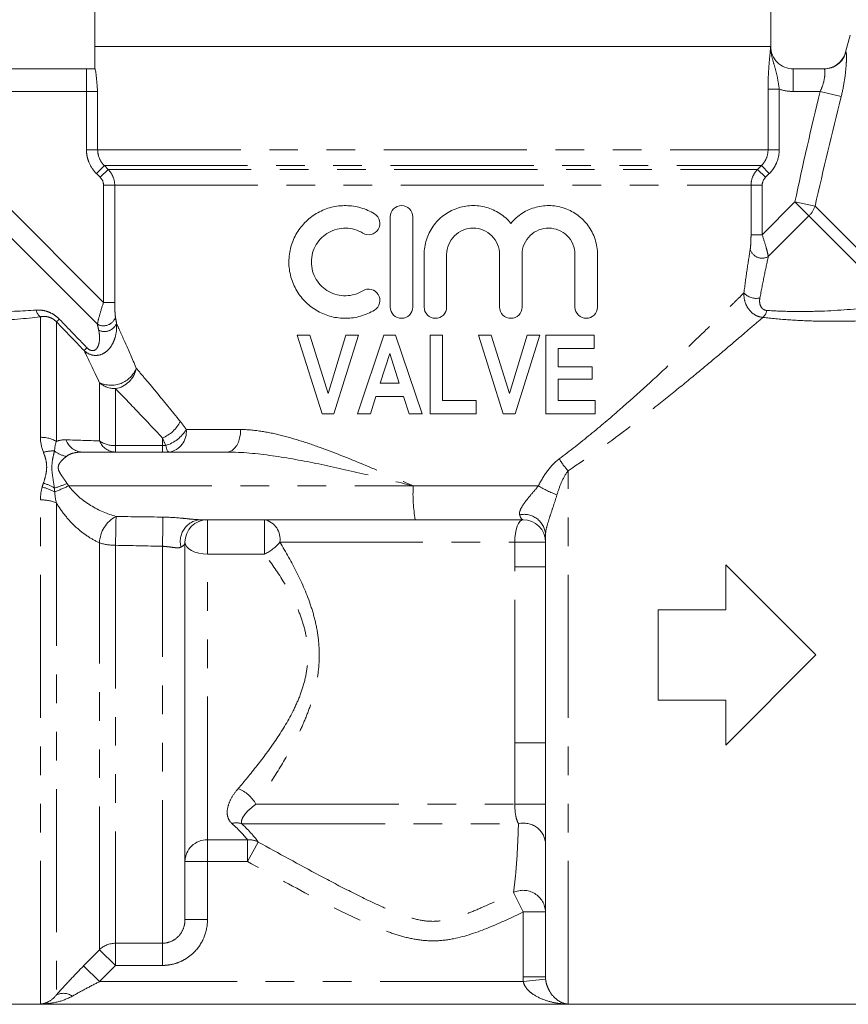
# Model space of a CAD drawing. Units: millimetres. Extents: x -30 to 608, y 18 to 327.
# Drawn here: x 149 to 186, y 217 to 261 of the extents above; entities that cross this region are included whole.
import ezdxf

# ---------------------------------------------------------------- set-up
doc = ezdxf.new("R2010")
doc.units = ezdxf.units.MM
doc.linetypes.add('PHANTOM', pattern=[12.7, 6.35, -1.27, 1.27, -1.27, 1.27, -1.27])

msp = doc.modelspace()

# ---------------------------------------------------------------- linework, layer by layer
at = {"color": 7, "linetype": 'Continuous', "lineweight": 15}
for p, q in [((152.21, 261.325), (152.21, 259.325)), ((182.21, 259.325), (182.21, 261.325)), ((185.727, 259.82), (185.526, 259.07)), ((152.21, 259.325), (152.21, 258.325)), ((152.21, 259.325), (182.2, 259.325)), ((182.21, 259.325), (152.21, 259.325)), ((182.2, 259.325), (182.21, 259.325)), ((146.847, 258.325), (151.839, 258.325)), ((151.839, 258.325), (152.22, 258.325)), ((183.202, 258.325), (184.572, 258.325)), ((165.322, 251.76), (165.322, 247.76)), ((166.322, 247.76), (166.322, 251.76)), ((166.822, 250.086), (166.822, 247.76)), ((167.822, 247.76), (167.822, 250.086)), ((170.17, 250.086), (170.17, 247.76)), ((171.17, 247.76), (171.17, 250.086)), ((173.517, 250.086), (173.517, 247.76)), ((174.517, 247.76), (174.517, 250.086)), ((162.291, 243.017), (161.184, 246.517)), ((161.184, 246.517), (161.751, 246.517)), ((161.751, 246.517), (162.57, 243.927)), ((162.57, 243.927), (163.344, 246.517)), ((163.911, 246.517), (162.818, 243.017)), ((163.344, 246.517), (163.911, 246.517)), ((163.866, 243.017), (165.04, 246.517)), ((165.04, 246.517), (165.553, 246.517)), ((165.553, 246.517), (166.729, 243.017)), ((167.093, 243.017), (167.093, 246.517)), ((167.093, 246.517), (167.638, 246.517)), ((167.638, 246.517), (167.638, 243.608)), ((170.336, 243.017), (169.229, 246.517)), ((169.229, 246.517), (169.797, 246.517)), ((169.797, 246.517), (170.616, 243.927)), ((170.616, 243.927), (171.389, 246.517)), ((171.956, 246.517), (170.863, 243.017)), ((171.389, 246.517), (171.956, 246.517)), ((172.229, 243.017), (172.229, 246.517)), ((172.229, 246.517), (174.366, 246.517)), ((174.366, 246.517), (174.366, 245.926)), ((165.297, 245.693), (164.875, 244.381)), ((165.72, 244.381), (165.297, 245.693)), ((174.366, 245.926), (172.775, 245.926)), ((172.775, 245.926), (172.775, 245.108)), ((172.775, 245.108), (174.275, 245.108)), ((174.275, 245.108), (174.275, 244.563)), ((164.875, 244.381), (165.72, 244.381)), ((174.275, 244.563), (172.775, 244.563)), ((172.775, 244.563), (172.775, 243.608)), ((164.685, 243.79), (164.437, 243.017)), ((165.91, 243.79), (164.685, 243.79)), ((166.16, 243.017), (165.91, 243.79)), ((167.638, 243.608), (169.138, 243.608)), ((169.138, 243.608), (169.138, 243.017)), ((172.775, 243.608), (174.411, 243.608)), ((174.411, 243.608), (174.411, 243.017)), ((162.818, 243.017), (162.291, 243.017)), ((164.437, 243.017), (163.866, 243.017)), ((166.729, 243.017), (166.16, 243.017)), ((169.138, 243.017), (167.093, 243.017)), ((170.863, 243.017), (170.336, 243.017)), ((174.411, 243.017), (172.229, 243.017)), ((151.64, 241.325), (158.08, 241.325)), ((166.431, 238.325), (156.86, 238.325)), ((171.21, 238.325), (166.431, 238.325)), ((172.21, 218.042), (172.21, 237.69)), ((156.21, 220.588), (156.21, 237.325)), ((180.21, 236.325), (180.21, 234.325)), ((184.21, 232.325), (180.21, 236.325)), ((177.21, 234.325), (177.21, 230.325)), ((180.21, 234.325), (177.21, 234.325)), ((180.21, 228.325), (184.21, 232.325)), ((177.21, 230.325), (180.21, 230.325)), ((180.21, 230.325), (180.21, 228.325)), ((147.824, 216.825), (186.596, 216.825))]:
    msp.add_line(p, q, dxfattribs=at)
at = {"color": 8, "linetype": 'PHANTOM', "lineweight": 0}
for p, q in [((151.839, 257.325), (151.839, 258.325)), ((183.202, 258.325), (183.202, 257.325)), ((151.839, 257.325), (147.023, 257.325)), ((151.839, 254.739), (151.839, 257.325)), ((152.335, 257.325), (151.839, 257.325)), ((152.335, 257.325), (152.335, 254.739)), ((182.084, 254.739), (182.084, 257.424)), ((182.084, 257.424), (182.58, 257.424)), ((182.58, 257.424), (182.58, 254.739)), ((184.397, 257.325), (183.202, 257.325)), ((184.397, 257.325), (185.33, 257.099)), ((151.839, 254.739), (152.335, 254.739)), ((152.335, 254.739), (182.084, 254.739)), ((182.084, 254.739), (182.58, 254.739)), ((152.283, 253.678), (152.633, 254.032)), ((152.448, 253.514), (152.799, 253.867)), ((152.633, 254.032), (181.787, 254.032)), ((152.633, 254.032), (152.799, 253.867)), ((152.799, 253.867), (181.621, 253.867)), ((181.621, 253.867), (181.787, 254.032)), ((181.621, 253.867), (181.971, 253.514)), ((181.787, 254.032), (182.137, 253.678)), ((152.448, 253.514), (152.283, 253.678)), ((182.137, 253.678), (181.971, 253.514)), ((152.596, 253.16), (153.091, 253.16)), ((152.596, 247.967), (152.596, 253.16)), ((153.091, 253.16), (181.328, 253.16)), ((153.091, 253.16), (153.091, 247.967)), ((181.328, 250.967), (181.328, 253.16)), ((181.328, 253.16), (181.824, 253.16)), ((181.824, 253.16), (181.824, 250.967)), ((148.142, 252.421), (152.596, 247.967)), ((181.824, 250.967), (183.277, 252.421)), ((183.277, 252.421), (184.169, 252.236)), ((183.277, 252.421), (183.899, 251.799)), ((188.247, 248.158), (184.169, 252.236)), ((152.323, 246.996), (147.521, 251.799)), ((183.899, 251.799), (182.096, 249.996)), ((187.725, 247.973), (183.899, 251.799)), ((181.328, 250.967), (181.824, 250.967)), ((152.596, 247.967), (153.091, 247.967)), ((149.796, 241.98), (149.796, 247.327)), ((150.503, 247.103), (150.503, 241.797)), ((152.417, 241.819), (152.417, 244.404)), ((153.124, 244.138), (153.124, 241.61)), ((156.267, 242.325), (158.679, 242.325)), ((153.124, 241.325), (153.124, 241.61)), ((153.124, 241.61), (155.21, 241.61)), ((155.21, 241.61), (155.21, 241.949)), ((155.21, 241.325), (155.21, 241.61)), ((173.21, 216.834), (173.21, 240.497)), ((151.05, 239.825), (166.34, 239.825)), ((166.34, 239.825), (171.893, 239.825)), ((149.796, 216.834), (149.796, 239.203)), ((150.503, 239.073), (150.503, 217.241)), ((157.21, 238.325), (157.21, 236.798)), ((159.743, 238.325), (159.743, 236.798)), ((152.417, 219.245), (152.417, 237.3)), ((160.422, 237.325), (170.846, 237.325)), ((170.846, 237.325), (172.21, 237.325)), ((170.846, 236.23), (170.846, 237.325)), ((153.124, 237.19), (153.124, 219.534)), ((155.21, 219.534), (155.21, 237.145)), ((157.21, 224.124), (157.21, 236.798)), ((159.743, 236.798), (157.21, 236.798)), ((170.846, 228.419), (170.846, 236.23)), ((170.846, 236.23), (172.21, 236.23)), ((170.846, 228.419), (172.21, 228.419)), ((170.846, 225.702), (170.846, 228.419)), ((159.357, 225.702), (170.846, 225.702)), ((170.846, 225.702), (172.21, 225.702)), ((158.737, 224.836), (171.01, 224.836)), ((157.21, 224.124), (158.985, 224.124)), ((157.21, 223.159), (157.21, 224.124)), ((158.985, 223.159), (158.985, 224.124)), ((158.985, 223.159), (159.463, 224.025)), ((157.21, 223.159), (156.21, 223.159)), ((157.21, 223.159), (157.21, 220.588)), ((158.985, 223.159), (157.21, 223.159)), ((171.21, 220.92), (170.786, 221.786)), ((171.21, 218.042), (171.21, 220.92)), ((171.21, 220.92), (172.21, 220.92)), ((157.21, 220.588), (156.21, 220.588)), ((153.124, 219.534), (155.21, 219.534)), ((153.124, 218.55), (153.124, 219.534)), ((155.21, 218.55), (155.21, 219.534)), ((153.124, 218.55), (152.417, 219.245)), ((152.419, 217.833), (151.711, 218.53)), ((155.21, 218.55), (153.124, 218.55)), ((171.21, 218.042), (172.21, 218.042)), ((171.22, 217.833), (152.419, 217.833)), ((171.22, 217.833), (172.215, 217.934)), ((173.21, 216.834), (149.796, 216.834))]:
    msp.add_line(p, q, dxfattribs=at)
at = {"color": 8, "linetype": 'PHANTOM', "lineweight": 0, "flags": 128}
for points in [[(158.08, 241.325), (158.197, 241.344), (158.31, 241.401), (158.413, 241.493), (158.504, 241.617), (158.578, 241.769), (158.633, 241.942), (158.668, 242.129), (158.679, 242.325)], [(155.499, 241.325), (155.479, 241.329), (155.459, 241.344), (155.439, 241.368), (155.421, 241.4), (155.402, 241.442), (155.385, 241.493), (155.369, 241.551), (155.354, 241.617)], [(170.846, 237.325), (170.853, 237.52), (170.874, 237.707), (170.907, 237.88), (170.953, 238.032), (171.008, 238.156), (171.071, 238.248), (171.139, 238.305), (171.21, 238.325)], [(157.21, 236.798), (157.015, 236.808), (156.827, 236.838), (156.654, 236.887), (156.503, 236.952), (156.378, 237.032), (156.286, 237.123), (156.229, 237.222), (156.21, 237.325)]]:
    msp.add_lwpolyline(points, dxfattribs=at)
at = {"color": 7, "linetype": 'Continuous', "lineweight": 15}
for centre, start, end in [((184.559, 259.325), 270, 345.147), ((157.21, 237.325), 90, 180), ((171.21, 237.325), 0, 90)]:
    msp.add_arc(centre, 1, start, end, dxfattribs=at)
at = {"color": 8, "linetype": 'PHANTOM', "lineweight": 0}
for centre, radius, start, end in [((184.572, 259.323), 0.999, 270.0259, 345.1109), ((183.119, 252.584), 1.107, 314.8408, 341.6756), ((181.826, 250.495), 0.567, 199.3769, 298.3886), ((181.57, 248.911), 0.767, 223.4155, 281.4034), ((150.073, 247.71), 0.474, 190.6955, 234.1526), ((152.593, 247.495), 0.567, 241.6114, 340.6231), ((181.531, 247.684), 0.502, 309.8554, 351.1828), ((147.801, 250.161), 4.081, 311.4669, 313.9294), ((152.632, 247.264), 0.591, 245.0203, 336.3372), ((149.333, 248.601), 3.662, 310.8837, 313.6601), ((152.929, 245.496), 1.206, 244.8824, 338.1284), ((152.936, 245.253), 1.131, 279.5753, 349.4897), ((153.116, 245.19), 1.052, 228.3375, 270.4099), ((154.665, 243.316), 1.471, 291.7163, 334.7948), ((154.891, 243.156), 1.607, 286.7495, 328.8603), ((155.365, 242.222), 0.907, 278.465, 6.4908), ((149.822, 240.621), 1.359, 59.9495, 91.1148), ((151.689, 242.12), 0.797, 198.4669, 266.4573), ((153.161, 242.13), 0.807, 202.6719, 267.3496), ((153.103, 242.838), 1.228, 236.0492, 270.9874), ((150.333, 240.005), 1.37, 86.2099, 107.1101), ((151.152, 242.287), 1.17, 231.5073, 259.9086), ((175.3, 242.468), 2.873, 210.1551, 223.3053), ((149.329, 237.943), 2.091, 58.5132, 73.4252), ((147.305, 249.184), 9.958, 288.2359, 291.6423), ((137.385, 270.63), 33.7, 292.7721, 293.9219), ((172.551, 239.451), 6.223, 176.5579, 190.4291), ((174.721, 244.576), 5.529, 239.2391, 248.7374), ((149.438, 237.788), 2.028, 60.7419, 77.7228), ((149.83, 237.404), 1.8, 68.0634, 91.1047), ((171.252, 237.602), 0.961, 5.2858, 101.4551), ((153.788, 237.254), 1.371, 117.6984, 178.0997), ((85.243, 239.215), 67.911, 358.29166, 359.37046), ((82.343, 239.113), 72.893, 358.45342, 359.47083), ((156.969, 237.363), 0.968, 96.4807, 195.1687), ((159.545, 237.459), 0.888, 351.2647, 77.0712), ((153.087, 239.286), 2.096, 251.3599, 271.0158), ((158.866, 238.63), 2.031, 295.5811, 319.9977), ((158.012, 224.977), 1.528, 28.3055, 68.4986), ((158.489, 224.035), 0.838, 72.8369, 103.7167), ((171.241, 223.891), 0.972, 4.634, 103.731), ((157.192, 223.141), 0.983, 88.9907, 178.9538), ((159.035, 223.157), 0.968, 63.7296, 92.949), ((171.213, 220.885), 0.997, 2.0096, 115.3774), ((153.123, 218.525), 1.008, 89.9217, 134.4256), ((150.81, 216.611), 0.701, 55.1844, 115.9769)]:
    msp.add_arc(centre, radius, start, end, dxfattribs=at)
for points, knots in [([(182.084, 257.424), (182.084, 257.633), (182.089, 257.838), (182.107, 258.23), (182.12, 258.41), (182.146, 258.732), (182.16, 258.871), (182.184, 259.116), (182.194, 259.223), (182.2, 259.325)], [0, 0, 0, 0, 0.25, 0.25, 0.5, 0.5, 0.75, 0.75, 1, 1, 1, 1]), ([(182.58, 257.424), (182.554, 257.606), (182.529, 257.785), (182.465, 258.118), (182.425, 258.272), (182.337, 258.567), (182.289, 258.711), (182.218, 259.011), (182.197, 259.169), (182.2, 259.325)], [0, 0, 0, 0, 0.25, 0.25, 0.5, 0.5, 0.75, 0.75, 1, 1, 1, 1]), ([(185.33, 257.099), (185.39, 257.341), (185.438, 257.586), (185.51, 258.048), (185.534, 258.27), (185.555, 258.55), (185.559, 258.637), (185.564, 258.789), (185.564, 258.853), (185.561, 258.959), (185.558, 259), (185.549, 259.054), (185.544, 259.067), (185.537, 259.067)], [0, 0, 0, 0, 0.25, 0.25, 0.5, 0.5, 0.625, 0.625, 0.75, 0.75, 0.875, 0.875, 1, 1, 1, 1]), ([(184.572, 258.325), (184.586, 258.325), (184.597, 258.298), (184.609, 258.194), (184.61, 258.116), (184.591, 257.926), (184.57, 257.811), (184.503, 257.572), (184.456, 257.446), (184.397, 257.325)], [0, 0, 0, 0, 0.25, 0.25, 0.5, 0.5, 0.75, 0.75, 1, 1, 1, 1]), ([(152.283, 253.678), (152.142, 253.818), (152.031, 253.983), (151.917, 254.255), (151.888, 254.35), (151.849, 254.542), (151.839, 254.64), (151.839, 254.739)], [0, 0, 0, 0, 0.5, 0.5, 0.75, 0.75, 1, 1, 1, 1]), ([(152.335, 254.739), (152.335, 254.606), (152.362, 254.476), (152.464, 254.234), (152.539, 254.124), (152.633, 254.032)], [0, 0, 0, 0, 0.5, 0.5, 1, 1, 1, 1]), ([(181.787, 254.032), (181.881, 254.124), (181.955, 254.234), (182.058, 254.476), (182.084, 254.606), (182.084, 254.739)], [0, 0, 0, 0, 0.5, 0.5, 1, 1, 1, 1]), ([(182.58, 254.739), (182.58, 254.54), (182.541, 254.345), (182.427, 254.073), (182.379, 253.986), (182.27, 253.823), (182.207, 253.748), (182.137, 253.678)], [0, 0, 0, 0, 0.5, 0.5, 0.75, 0.75, 1, 1, 1, 1]), ([(152.799, 253.867), (152.892, 253.774), (152.965, 253.664), (153.065, 253.422), (153.091, 253.292), (153.091, 253.16)], [0, 0, 0, 0, 0.5, 0.5, 1, 1, 1, 1]), ([(181.328, 253.16), (181.328, 253.292), (181.354, 253.422), (181.454, 253.664), (181.528, 253.774), (181.621, 253.867)], [0, 0, 0, 0, 0.5, 0.5, 1, 1, 1, 1]), ([(181.291, 250.307), (181.305, 250.391), (181.314, 250.498), (181.325, 250.724), (181.328, 250.845), (181.328, 250.967)], [0, 0, 0, 0, 0.5, 0.5, 1, 1, 1, 1]), ([(181.824, 250.967), (181.886, 250.779), (181.945, 250.591), (182.017, 250.337), (182.038, 250.257), (182.073, 250.114), (182.087, 250.05), (182.096, 249.996)], [0, 0, 0, 0, 0.5, 0.5, 0.75, 0.75, 1, 1, 1, 1]), ([(181.013, 248.383), (181.057, 248.74), (181.104, 249.082), (181.199, 249.727), (181.246, 250.031), (181.291, 250.307)], [0, 0, 0, 0, 0.5, 0.5, 1, 1, 1, 1]), ([(182.096, 249.996), (182.037, 249.731), (181.975, 249.439), (181.848, 248.823), (181.784, 248.498), (181.722, 248.159)], [0, 0, 0, 0, 0.5, 0.5, 1, 1, 1, 1]), ([(172.816, 241.024), (173.296, 241.379), (173.757, 241.742), (174.648, 242.471), (175.079, 242.838), (176.334, 243.933), (177.105, 244.641), (178.165, 245.633), (178.503, 245.952), (178.982, 246.41), (179.137, 246.559), (179.435, 246.846), (179.578, 246.983), (179.987, 247.38), (180.235, 247.621), (180.563, 247.942), (180.666, 248.043), (180.852, 248.226), (180.937, 248.309), (181.013, 248.383)], [0, 0, 0, 0, 0.125, 0.125, 0.25, 0.25, 0.5, 0.5, 0.625, 0.625, 0.6875, 0.6875, 0.75, 0.75, 0.875, 0.875, 0.9375, 0.9375, 1, 1, 1, 1]), ([(181.853, 247.299), (181.728, 247.311), (181.608, 247.351), (181.394, 247.476), (181.3, 247.562), (181.152, 247.762), (181.095, 247.878), (181.023, 248.122), (181.007, 248.252), (181.013, 248.383)], [0, 0, 0, 0, 0.25, 0.25, 0.5, 0.5, 0.75, 0.75, 1, 1, 1, 1]), ([(181.722, 248.159), (181.71, 248.097), (181.707, 248.035), (181.716, 247.917), (181.73, 247.859), (181.777, 247.754), (181.812, 247.706), (181.905, 247.635), (181.963, 247.612), (182.027, 247.608)], [0, 0, 0, 0, 0.25, 0.25, 0.5, 0.5, 0.75, 0.75, 1, 1, 1, 1]), ([(152.596, 247.967), (152.533, 247.779), (152.475, 247.592), (152.379, 247.252), (152.342, 247.104), (152.323, 246.996)], [0, 0, 0, 0, 0.5, 0.5, 1, 1, 1, 1]), ([(153.128, 247.307), (153.115, 247.391), (153.106, 247.498), (153.094, 247.725), (153.091, 247.845), (153.091, 247.967)], [0, 0, 0, 0, 0.5, 0.5, 1, 1, 1, 1]), ([(182.027, 247.608), (182.388, 247.584), (182.759, 247.569), (183.52, 247.558), (183.91, 247.561), (185.07, 247.597), (185.84, 247.654), (186.608, 247.736)], [0, 0, 0, 0, 0.25, 0.25, 0.5, 0.5, 1, 1, 1, 1]), ([(149.608, 247.623), (149.698, 247.629), (149.787, 247.627), (149.967, 247.601), (150.059, 247.578), (150.236, 247.511), (150.323, 247.466), (150.486, 247.357), (150.562, 247.294), (150.632, 247.222)], [0, 0, 0, 0, 0.25, 0.25, 0.5, 0.5, 0.75, 0.75, 1, 1, 1, 1]), ([(150.503, 247.103), (150.453, 247.156), (150.398, 247.201), (150.277, 247.274), (150.215, 247.299), (150.091, 247.333), (150.03, 247.341), (149.911, 247.343), (149.853, 247.337), (149.796, 247.327)], [0, 0, 0, 0, 0.25, 0.25, 0.5, 0.5, 0.75, 0.75, 1, 1, 1, 1]), ([(181.853, 247.299), (181.676, 247.147), (181.463, 246.963), (180.98, 246.549), (180.711, 246.32), (180.122, 245.821), (179.801, 245.55), (179.124, 244.984), (178.768, 244.689), (178.025, 244.081), (177.637, 243.767), (176.83, 243.126), (176.411, 242.797), (175.107, 241.803), (174.192, 241.134), (173.21, 240.497)], [0, 0, 0, 0, 0.125, 0.125, 0.25, 0.25, 0.375, 0.375, 0.5, 0.5, 0.625, 0.625, 0.75, 0.75, 1, 1, 1, 1]), ([(186.695, 247.169), (185.88, 247.129), (185.063, 247.115), (183.837, 247.145), (183.424, 247.164), (182.623, 247.219), (182.231, 247.255), (181.853, 247.299)], [0, 0, 0, 0, 0.5, 0.5, 0.75, 0.75, 1, 1, 1, 1]), ([(153.173, 247.027), (153.189, 246.819), (153.169, 246.615), (153.087, 246.327), (153.05, 246.233), (152.957, 246.053), (152.9, 245.969), (152.766, 245.821), (152.688, 245.756), (152.512, 245.657), (152.414, 245.625), (152.21, 245.606), (152.103, 245.62), (151.904, 245.695), (151.811, 245.755), (151.73, 245.832)], [0, 0, 0, 0, 0.25, 0.25, 0.375, 0.375, 0.5, 0.5, 0.625, 0.625, 0.75, 0.75, 0.875, 0.875, 1, 1, 1, 1]), ([(153.173, 247.027), (153.223, 246.918), (153.281, 246.791), (153.41, 246.506), (153.48, 246.35), (153.703, 245.848), (153.87, 245.466), (154.048, 245.046)], [0, 0, 0, 0, 0.25, 0.25, 0.5, 0.5, 1, 1, 1, 1]), ([(151.861, 245.952), (151.912, 245.899), (151.972, 245.855), (152.102, 245.816), (152.165, 245.825), (152.261, 245.878), (152.295, 245.918), (152.348, 246.006), (152.367, 246.054), (152.41, 246.204), (152.419, 246.308), (152.417, 246.516), (152.405, 246.622), (152.382, 246.728)], [0, 0, 0, 0, 0.125, 0.125, 0.25, 0.25, 0.375, 0.375, 0.5, 0.5, 0.75, 0.75, 1, 1, 1, 1]), ([(154.048, 245.046), (154.181, 244.889), (154.323, 244.719), (154.622, 244.362), (154.779, 244.174), (155.27, 243.583), (155.623, 243.153), (155.997, 242.69)], [0, 0, 0, 0, 0.25, 0.25, 0.5, 0.5, 1, 1, 1, 1]), ([(155.21, 241.949), (154.809, 242.38), (154.431, 242.779), (153.906, 243.328), (153.738, 243.503), (153.419, 243.834), (153.266, 243.992), (153.124, 244.138)], [0, 0, 0, 0, 0.5, 0.5, 0.75, 0.75, 1, 1, 1, 1]), ([(158.679, 242.325), (158.974, 242.325), (159.272, 242.297), (159.878, 242.205), (160.185, 242.141), (160.81, 241.983), (161.128, 241.89), (161.767, 241.685), (162.087, 241.573), (163.05, 241.218), (163.697, 240.956), (164.68, 240.542), (165.009, 240.401), (165.508, 240.186), (165.674, 240.114), (166.007, 239.969), (166.174, 239.896), (166.34, 239.825)], [0, 0, 0, 0, 0.125, 0.125, 0.25, 0.25, 0.375, 0.375, 0.5, 0.5, 0.75, 0.75, 0.875, 0.875, 0.9375, 0.9375, 1, 1, 1, 1]), ([(149.926, 239.947), (149.968, 240.062), (150.002, 240.177), (150.054, 240.409), (150.071, 240.527), (150.074, 240.759), (150.059, 240.873), (150.008, 241.098), (149.973, 241.207), (149.93, 241.314)], [0, 0, 0, 0, 0.25, 0.25, 0.5, 0.5, 0.75, 0.75, 1, 1, 1, 1]), ([(150.423, 241.371), (150.394, 241.271), (150.366, 241.156), (150.319, 240.906), (150.302, 240.77), (150.304, 240.489), (150.322, 240.344), (150.367, 240.043), (150.395, 239.887), (150.421, 239.726)], [0, 0, 0, 0, 0.25, 0.25, 0.5, 0.5, 0.75, 0.75, 1, 1, 1, 1]), ([(150.947, 241.135), (150.871, 241.076), (150.79, 241.006), (150.68, 240.88), (150.646, 240.834), (150.596, 240.732), (150.581, 240.673), (150.59, 240.555), (150.613, 240.495), (150.672, 240.379), (150.708, 240.323), (150.82, 240.157), (150.901, 240.045), (150.978, 239.928)], [0, 0, 0, 0, 0.25, 0.25, 0.375, 0.375, 0.5, 0.5, 0.625, 0.625, 0.75, 0.75, 1, 1, 1, 1]), ([(151.64, 241.325), (151.508, 241.325), (151.382, 241.312), (151.146, 241.253), (151.036, 241.206), (150.947, 241.135)], [0, 0, 0, 0, 0.5, 0.5, 1, 1, 1, 1]), ([(158.08, 241.325), (158.741, 241.325), (159.411, 241.258), (160.772, 241.065), (161.463, 240.938), (162.843, 240.654), (163.537, 240.496), (164.932, 240.168), (165.638, 239.995), (166.34, 239.825)], [0, 0, 0, 0, 0.25, 0.25, 0.5, 0.5, 0.75, 0.75, 1, 1, 1, 1]), ([(171.893, 239.825), (172.008, 240.058), (172.14, 240.283), (172.444, 240.691), (172.615, 240.876), (172.816, 241.024)], [0, 0, 0, 0, 0.5, 0.5, 1, 1, 1, 1]), ([(173.21, 240.497), (173.092, 240.345), (173.001, 240.172), (172.841, 239.809), (172.774, 239.618), (172.716, 239.423)], [0, 0, 0, 0, 0.5, 0.5, 1, 1, 1, 1]), ([(151.05, 239.825), (151.183, 239.643), (151.336, 239.485), (151.667, 239.196), (151.843, 239.07), (152.386, 238.736), (152.766, 238.575), (153.15, 238.468)], [0, 0, 0, 0, 0.25, 0.25, 0.5, 0.5, 1, 1, 1, 1]), ([(171.062, 238.544), (171.051, 238.58), (171.051, 238.621), (171.072, 238.715), (171.092, 238.767), (171.172, 238.927), (171.252, 239.042), (171.424, 239.268), (171.519, 239.381), (171.708, 239.604), (171.802, 239.714), (171.893, 239.825)], [0, 0, 0, 0, 0.125, 0.125, 0.25, 0.25, 0.5, 0.5, 0.75, 0.75, 1, 1, 1, 1]), ([(172.716, 239.423), (172.672, 239.277), (172.625, 239.131), (172.527, 238.833), (172.476, 238.682), (172.376, 238.381), (172.327, 238.228), (172.244, 237.936), (172.21, 237.791), (172.21, 237.69)], [0, 0, 0, 0, 0.25, 0.25, 0.5, 0.5, 0.75, 0.75, 1, 1, 1, 1]), ([(152.417, 237.3), (152.24, 237.379), (152.065, 237.476), (151.721, 237.703), (151.553, 237.834), (151.224, 238.133), (151.067, 238.298), (150.768, 238.662), (150.627, 238.863), (150.503, 239.073)], [0, 0, 0, 0, 0.25, 0.25, 0.5, 0.5, 0.75, 0.75, 1, 1, 1, 1]), ([(171.21, 238.325), (171.182, 238.325), (171.155, 238.342), (171.106, 238.415), (171.082, 238.47), (171.062, 238.544)], [0, 0, 0, 0, 0.5, 0.5, 1, 1, 1, 1]), ([(155.233, 238.44), (155.524, 238.436), (155.816, 238.416), (156.236, 238.376), (156.373, 238.361), (156.634, 238.335), (156.754, 238.325), (156.86, 238.325)], [0, 0, 0, 0, 0.5, 0.5, 0.75, 0.75, 1, 1, 1, 1]), ([(156.21, 237.325), (156.21, 237.285), (156.197, 237.247), (156.14, 237.175), (156.096, 237.14), (156.035, 237.109)], [0, 0, 0, 0, 0.5, 0.5, 1, 1, 1, 1]), ([(160.422, 237.325), (160.685, 236.893), (160.942, 236.441), (161.415, 235.494), (161.629, 235.002), (161.886, 234.224), (161.96, 233.956), (162.078, 233.414), (162.121, 233.14), (162.169, 232.586), (162.175, 232.304), (162.147, 231.745), (162.115, 231.469), (162.016, 230.924), (161.95, 230.654), (161.791, 230.125), (161.7, 229.868), (161.5, 229.366), (161.391, 229.121), (161.161, 228.641), (161.039, 228.406), (160.666, 227.721), (160.406, 227.289), (159.881, 226.466), (159.617, 226.074), (159.357, 225.702)], [0, 0, 0, 0, 0.125, 0.125, 0.25, 0.25, 0.3125, 0.3125, 0.375, 0.375, 0.4375, 0.4375, 0.5, 0.5, 0.5625, 0.5625, 0.625, 0.625, 0.6875, 0.6875, 0.75, 0.75, 0.875, 0.875, 1, 1, 1, 1]), ([(156.035, 237.109), (155.995, 237.089), (155.947, 237.08), (155.828, 237.077), (155.76, 237.084), (155.616, 237.103), (155.537, 237.115), (155.376, 237.134), (155.293, 237.142), (155.21, 237.145)], [0, 0, 0, 0, 0.25, 0.25, 0.5, 0.5, 0.75, 0.75, 1, 1, 1, 1]), ([(158.572, 226.399), (158.846, 226.719), (159.126, 227.056), (159.685, 227.767), (159.965, 228.141), (160.505, 228.938), (160.766, 229.362), (161.106, 230.033), (161.21, 230.263), (161.395, 230.742), (161.474, 230.99), (161.594, 231.491), (161.635, 231.747), (161.672, 232.268), (161.667, 232.534), (161.613, 233.049), (161.564, 233.303), (161.43, 233.803), (161.345, 234.048), (161.055, 234.753), (160.818, 235.191), (160.301, 236.028), (160.024, 236.423), (159.743, 236.798)], [0, 0, 0, 0, 0.125, 0.125, 0.25, 0.25, 0.375, 0.375, 0.4375, 0.4375, 0.5, 0.5, 0.5625, 0.5625, 0.625, 0.625, 0.6875, 0.6875, 0.75, 0.75, 0.875, 0.875, 1, 1, 1, 1]), ([(158.291, 224.849), (158.182, 224.946), (158.126, 225.055), (158.073, 225.3), (158.079, 225.429), (158.141, 225.699), (158.198, 225.841), (158.354, 226.121), (158.453, 226.26), (158.572, 226.399)], [0, 0, 0, 0, 0.25, 0.25, 0.5, 0.5, 0.75, 0.75, 1, 1, 1, 1]), ([(159.357, 225.702), (159.252, 225.626), (159.158, 225.55), (158.994, 225.397), (158.923, 225.321), (158.809, 225.173), (158.766, 225.101), (158.727, 224.997), (158.719, 224.964), (158.716, 224.899), (158.72, 224.867), (158.737, 224.836)], [0, 0, 0, 0, 0.25, 0.25, 0.5, 0.5, 0.75, 0.75, 0.875, 0.875, 1, 1, 1, 1]), ([(171.01, 224.836), (170.986, 224.875), (170.963, 224.922), (170.924, 225.036), (170.906, 225.102), (170.863, 225.327), (170.846, 225.511), (170.846, 225.702)], [0, 0, 0, 0, 0.25, 0.25, 0.5, 0.5, 1, 1, 1, 1]), ([(170.786, 221.786), (170.815, 221.973), (170.843, 222.198), (170.892, 222.678), (170.913, 222.933), (170.966, 223.72), (170.99, 224.274), (171.01, 224.836)], [0, 0, 0, 0, 0.25, 0.25, 0.5, 0.5, 1, 1, 1, 1]), ([(159.463, 224.025), (160.368, 223.524), (161.274, 223.025), (162.642, 222.296), (163.1, 222.056), (164.022, 221.589), (164.485, 221.361), (165.191, 221.046), (165.428, 220.945), (165.91, 220.761), (166.156, 220.678), (166.654, 220.551), (166.908, 220.51), (167.431, 220.502), (167.69, 220.538), (168.19, 220.655), (168.433, 220.735), (168.916, 220.915), (169.154, 221.014), (169.861, 221.327), (170.325, 221.553), (170.786, 221.786)], [0, 0, 0, 0, 0.25, 0.25, 0.375, 0.375, 0.5, 0.5, 0.5625, 0.5625, 0.625, 0.625, 0.6875, 0.6875, 0.75, 0.75, 0.8125, 0.8125, 0.875, 0.875, 1, 1, 1, 1]), ([(171.21, 220.92), (170.713, 220.676), (170.212, 220.442), (169.187, 220.025), (168.662, 219.84), (167.852, 219.679), (167.575, 219.646), (167.021, 219.635), (166.748, 219.657), (166.207, 219.744), (165.938, 219.811), (165.408, 219.971), (165.148, 220.064), (164.378, 220.366), (163.876, 220.597), (162.881, 221.078), (162.39, 221.329), (160.921, 222.096), (159.952, 222.625), (158.985, 223.159)], [0, 0, 0, 0, 0.125, 0.125, 0.25, 0.25, 0.3125, 0.3125, 0.375, 0.375, 0.4375, 0.4375, 0.5, 0.5, 0.625, 0.625, 0.75, 0.75, 1, 1, 1, 1]), ([(155.21, 219.534), (155.347, 219.534), (155.481, 219.563), (155.728, 219.674), (155.839, 219.755), (156.021, 219.953), (156.092, 220.07), (156.186, 220.32), (156.21, 220.454), (156.21, 220.588)], [0, 0, 0, 0, 0.25, 0.25, 0.5, 0.5, 0.75, 0.75, 1, 1, 1, 1]), ([(157.21, 220.588), (157.21, 220.321), (157.158, 220.056), (156.962, 219.568), (156.814, 219.341), (156.539, 219.058), (156.436, 218.971), (156.219, 218.822), (156.103, 218.759), (155.86, 218.655), (155.732, 218.616), (155.474, 218.563), (155.343, 218.55), (155.21, 218.55)], [0, 0, 0, 0, 0.25, 0.25, 0.5, 0.5, 0.625, 0.625, 0.75, 0.75, 0.875, 0.875, 1, 1, 1, 1]), ([(150.503, 217.241), (150.679, 217.44), (150.871, 217.651), (151.281, 218.088), (151.494, 218.31), (151.711, 218.53)], [0, 0, 0, 0, 0.5, 0.5, 1, 1, 1, 1]), ([(152.419, 217.833), (152.21, 217.727), (152.003, 217.62), (151.596, 217.402), (151.398, 217.293), (151.21, 217.186)], [0, 0, 0, 0, 0.5, 0.5, 1, 1, 1, 1]), ([(171.22, 217.833), (171.242, 217.727), (171.294, 217.631), (171.422, 217.464), (171.496, 217.394), (171.736, 217.207), (171.911, 217.117), (172.273, 216.975), (172.457, 216.925), (172.831, 216.856), (173.021, 216.837), (173.21, 216.834)], [0, 0, 0, 0, 0.125, 0.125, 0.25, 0.25, 0.5, 0.5, 0.75, 0.75, 1, 1, 1, 1]), ([(172.215, 217.934), (172.226, 217.827), (172.25, 217.73), (172.312, 217.555), (172.348, 217.48), (172.464, 217.277), (172.552, 217.174), (172.733, 217.009), (172.826, 216.949), (173.016, 216.865), (173.114, 216.84), (173.21, 216.834)], [0, 0, 0, 0, 0.125, 0.125, 0.25, 0.25, 0.5, 0.5, 0.75, 0.75, 1, 1, 1, 1]), ([(150.503, 217.241), (150.394, 217.104), (150.278, 217.01), (150.099, 216.911), (150.039, 216.886), (149.918, 216.849), (149.856, 216.838), (149.796, 216.834)], [0, 0, 0, 0, 0.5, 0.5, 0.75, 0.75, 1, 1, 1, 1]), ([(151.21, 217.186), (150.989, 217.061), (150.755, 216.98), (150.279, 216.867), (150.036, 216.838), (149.796, 216.834)], [0, 0, 0, 0, 0.5, 0.5, 1, 1, 1, 1])]:
    msp.add_open_spline(points, degree=3, knots=knots, dxfattribs=at)
at = {"color": 7, "linetype": 'Continuous', "lineweight": 15}
for points, knots in [([(182.2, 259.325), (182.2, 259.06), (182.309, 258.801), (182.587, 258.525), (182.698, 258.451), (182.94, 258.351), (183.07, 258.325), (183.202, 258.325)], [0, 0, 0, 0, 0.5, 0.5, 0.75, 0.75, 1, 1, 1, 1]), ([(152.22, 258.325), (152.225, 258.325), (152.233, 258.293), (152.251, 258.181), (152.262, 258.101), (152.293, 257.816), (152.313, 257.569), (152.335, 257.325)], [0, 0, 0, 0, 0.25, 0.25, 0.5, 0.5, 1, 1, 1, 1]), ([(164.622, 251.894), (164.428, 252.012), (164.224, 252.101), (163.798, 252.224), (163.576, 252.256), (163.139, 252.262), (162.918, 252.236), (162.499, 252.131), (162.296, 252.05), (161.917, 251.84), (161.743, 251.712), (161.429, 251.409), (161.291, 251.236), (161.064, 250.859), (160.973, 250.649), (160.882, 250.326), (160.859, 250.216), (160.828, 249.992), (160.82, 249.877), (160.82, 249.536), (160.85, 249.311), (160.971, 248.873), (161.06, 248.669), (161.288, 248.286), (161.425, 248.114), (161.739, 247.81), (161.916, 247.68), (162.293, 247.47), (162.498, 247.389), (162.917, 247.283), (163.134, 247.257), (163.575, 247.263), (163.792, 247.295), (164.22, 247.416), (164.428, 247.507), (164.622, 247.625)], [0, 0, 0, 0, 0.0625, 0.0625, 0.125, 0.125, 0.1875, 0.1875, 0.25, 0.25, 0.3125, 0.3125, 0.375, 0.375, 0.4375, 0.4375, 0.46875, 0.46875, 0.5, 0.5, 0.5625, 0.5625, 0.625, 0.625, 0.6875, 0.6875, 0.75, 0.75, 0.8125, 0.8125, 0.875, 0.875, 0.9375, 0.9375, 1, 1, 1, 1]), ([(166.322, 251.76), (166.322, 251.892), (166.267, 252.021), (166.082, 252.206), (165.952, 252.26), (165.691, 252.259), (165.562, 252.207), (165.375, 252.02), (165.322, 251.892), (165.322, 251.76)], [0, 0, 0, 0, 0.25, 0.25, 0.5, 0.5, 0.75, 0.75, 1, 1, 1, 1]), ([(170.67, 251.473), (170.528, 251.644), (170.364, 251.789), (169.994, 252.029), (169.792, 252.12), (169.474, 252.209), (169.364, 252.231), (169.144, 252.257), (169.035, 252.262), (168.704, 252.251), (168.481, 252.209), (168.063, 252.062), (167.862, 251.954), (167.508, 251.687), (167.35, 251.523), (167.093, 251.16), (166.992, 250.957), (166.857, 250.533), (166.822, 250.311), (166.822, 250.086)], [0, 0, 0, 0, 0.125, 0.125, 0.25, 0.25, 0.3125, 0.3125, 0.375, 0.375, 0.5, 0.5, 0.625, 0.625, 0.75, 0.75, 0.875, 0.875, 1, 1, 1, 1]), ([(174.517, 250.086), (174.517, 250.32), (174.48, 250.547), (174.336, 250.984), (174.232, 251.185), (173.97, 251.545), (173.816, 251.7), (173.466, 251.96), (173.278, 252.06), (172.871, 252.206), (172.659, 252.247), (172.335, 252.262), (172.224, 252.259), (172.006, 252.236), (171.899, 252.216), (171.58, 252.133), (171.37, 252.042), (170.991, 251.802), (170.817, 251.651), (170.67, 251.473)], [0, 0, 0, 0, 0.125, 0.125, 0.25, 0.25, 0.375, 0.375, 0.5, 0.5, 0.625, 0.625, 0.6875, 0.6875, 0.75, 0.75, 0.875, 0.875, 1, 1, 1, 1]), ([(164.101, 251.04), (164.213, 250.972), (164.349, 250.951), (164.602, 251.01), (164.717, 251.092), (164.855, 251.314), (164.879, 251.454), (164.817, 251.712), (164.734, 251.825), (164.622, 251.894)], [0, 0, 0, 0, 0.25, 0.25, 0.5, 0.5, 0.75, 0.75, 1, 1, 1, 1]), ([(164.101, 248.479), (163.986, 248.409), (163.865, 248.356), (163.611, 248.282), (163.478, 248.262), (163.217, 248.257), (163.085, 248.272), (162.833, 248.335), (162.711, 248.383), (162.481, 248.509), (162.376, 248.586), (162.186, 248.769), (162.102, 248.874), (161.966, 249.101), (161.911, 249.227), (161.839, 249.486), (161.82, 249.622), (161.82, 250.03), (161.895, 250.299), (162.169, 250.758), (162.367, 250.947), (162.708, 251.135), (162.832, 251.184), (163.084, 251.247), (163.214, 251.262), (163.478, 251.257), (163.608, 251.238), (163.862, 251.164), (163.986, 251.11), (164.101, 251.04)], [0, 0, 0, 0, 0.0625, 0.0625, 0.125, 0.125, 0.1875, 0.1875, 0.25, 0.25, 0.3125, 0.3125, 0.375, 0.375, 0.4375, 0.4375, 0.5, 0.5, 0.625, 0.625, 0.75, 0.75, 0.8125, 0.8125, 0.875, 0.875, 0.9375, 0.9375, 1, 1, 1, 1]), ([(167.822, 250.086), (167.822, 250.241), (167.853, 250.394), (167.971, 250.679), (168.059, 250.81), (168.277, 251.026), (168.409, 251.114), (168.692, 251.23), (168.846, 251.26), (169.151, 251.259), (169.304, 251.229), (169.587, 251.111), (169.715, 251.026), (169.934, 250.808), (170.02, 250.679), (170.139, 250.394), (170.17, 250.241), (170.17, 250.086)], [0, 0, 0, 0, 0.125, 0.125, 0.25, 0.25, 0.375, 0.375, 0.5, 0.5, 0.625, 0.625, 0.75, 0.75, 0.875, 0.875, 1, 1, 1, 1]), ([(171.17, 250.086), (171.17, 250.246), (171.203, 250.404), (171.327, 250.694), (171.419, 250.825), (171.642, 251.039), (171.775, 251.124), (172.057, 251.234), (172.207, 251.261), (172.505, 251.258), (172.653, 251.228), (172.929, 251.114), (173.055, 251.032), (173.273, 250.819), (173.361, 250.692), (173.485, 250.402), (173.517, 250.246), (173.517, 250.086)], [0, 0, 0, 0, 0.125, 0.125, 0.25, 0.25, 0.375, 0.375, 0.5, 0.5, 0.625, 0.625, 0.75, 0.75, 0.875, 0.875, 1, 1, 1, 1]), ([(164.622, 247.625), (164.734, 247.694), (164.817, 247.808), (164.878, 248.063), (164.855, 248.204), (164.717, 248.427), (164.603, 248.509), (164.349, 248.569), (164.213, 248.547), (164.101, 248.479)], [0, 0, 0, 0, 0.25, 0.25, 0.5, 0.5, 0.75, 0.75, 1, 1, 1, 1]), ([(165.322, 247.76), (165.322, 247.627), (165.376, 247.498), (165.561, 247.314), (165.691, 247.26), (165.951, 247.259), (166.081, 247.312), (166.268, 247.498), (166.322, 247.627), (166.322, 247.76)], [0, 0, 0, 0, 0.25, 0.25, 0.5, 0.5, 0.75, 0.75, 1, 1, 1, 1]), ([(166.822, 247.76), (166.822, 247.627), (166.876, 247.498), (167.06, 247.314), (167.191, 247.26), (167.452, 247.259), (167.582, 247.312), (167.768, 247.499), (167.822, 247.627), (167.822, 247.76)], [0, 0, 0, 0, 0.25, 0.25, 0.5, 0.5, 0.75, 0.75, 1, 1, 1, 1]), ([(170.17, 247.76), (170.17, 247.625), (170.226, 247.495), (170.412, 247.311), (170.542, 247.259), (170.8, 247.26), (170.927, 247.311), (171.114, 247.496), (171.17, 247.625), (171.17, 247.76)], [0, 0, 0, 0, 0.25, 0.25, 0.5, 0.5, 0.75, 0.75, 1, 1, 1, 1]), ([(173.517, 247.76), (173.517, 247.619), (173.58, 247.484), (173.771, 247.305), (173.897, 247.259), (174.146, 247.261), (174.267, 247.307), (174.456, 247.486), (174.517, 247.619), (174.517, 247.76)], [0, 0, 0, 0, 0.25, 0.25, 0.5, 0.5, 0.75, 0.75, 1, 1, 1, 1])]:
    msp.add_open_spline(points, degree=3, knots=knots, dxfattribs=at)
at = {"color": 8, "linetype": 'PHANTOM', "lineweight": 0}
for points in [[(183.202, 257.325), (182.989, 257.325), (182.782, 257.358), (182.58, 257.424)], [(183.277, 252.421), (183.618, 254.063), (184.002, 255.695), (184.397, 257.325)], [(185.33, 257.099), (184.929, 255.481), (184.536, 253.861), (184.169, 252.236)], [(152.596, 253.16), (152.596, 253.293), (152.542, 253.421), (152.448, 253.514)], [(181.971, 253.514), (181.877, 253.421), (181.824, 253.293), (181.824, 253.16)], [(147.647, 247.562), (148.329, 247.555), (148.986, 247.576), (149.608, 247.623)], [(149.796, 247.327), (149.138, 247.244), (148.442, 247.185), (147.716, 247.153)], [(153.128, 247.307), (153.143, 247.218), (153.158, 247.124), (153.173, 247.027)], [(151.73, 245.832), (151.322, 246.257), (150.912, 246.68), (150.503, 247.103)], [(150.632, 247.222), (151.042, 246.799), (151.452, 246.376), (151.861, 245.952)], [(152.382, 246.728), (152.362, 246.821), (152.342, 246.91), (152.323, 246.996)], [(152.417, 244.404), (152.159, 244.957), (151.924, 245.44), (151.73, 245.832)], [(155.997, 242.69), (156.089, 242.575), (156.179, 242.453), (156.267, 242.325)], [(149.93, 241.314), (149.839, 241.534), (149.796, 241.757), (149.796, 241.98)], [(150.503, 241.797), (150.451, 241.664), (150.427, 241.522), (150.423, 241.371)], [(150.503, 241.797), (150.633, 241.851), (150.777, 241.872), (150.933, 241.868)], [(150.933, 241.868), (151.439, 241.853), (151.936, 241.837), (152.417, 241.819)], [(155.354, 241.617), (155.307, 241.732), (155.259, 241.843), (155.21, 241.949)], [(155.21, 241.61), (155.259, 241.61), (155.307, 241.613), (155.354, 241.617)], [(149.869, 239.769), (149.885, 239.829), (149.904, 239.889), (149.926, 239.947)], [(150.978, 239.928), (151.001, 239.893), (151.025, 239.858), (151.05, 239.825)], [(149.796, 239.203), (149.796, 239.396), (149.819, 239.585), (149.869, 239.769)], [(150.421, 239.726), (150.422, 239.67), (150.425, 239.613), (150.429, 239.557)], [(150.429, 239.557), (150.44, 239.395), (150.464, 239.234), (150.503, 239.073)], [(153.15, 238.468), (153.844, 238.458), (154.539, 238.449), (155.233, 238.44)], [(155.21, 237.145), (154.514, 237.16), (153.819, 237.174), (153.124, 237.19)], [(158.985, 224.124), (158.845, 224.304), (158.622, 224.554), (158.291, 224.849)], [(158.737, 224.836), (159.075, 224.508), (159.311, 224.228), (159.463, 224.025)], [(151.711, 218.53), (151.947, 218.768), (152.182, 219.007), (152.417, 219.245)], [(153.124, 218.55), (152.889, 218.311), (152.654, 218.072), (152.419, 217.833)], [(171.22, 217.833), (171.213, 217.903), (171.21, 217.972), (171.21, 218.042)]]:
    msp.add_open_spline(points, degree=3, dxfattribs=at)
at = {"color": 7, "linetype": 'Continuous', "lineweight": 15}
msp.add_open_spline([(172.21, 218.042), (172.21, 218.006), (172.212, 217.97), (172.215, 217.934)], degree=3, dxfattribs=at)

doc.saveas('drawing.dxf')
